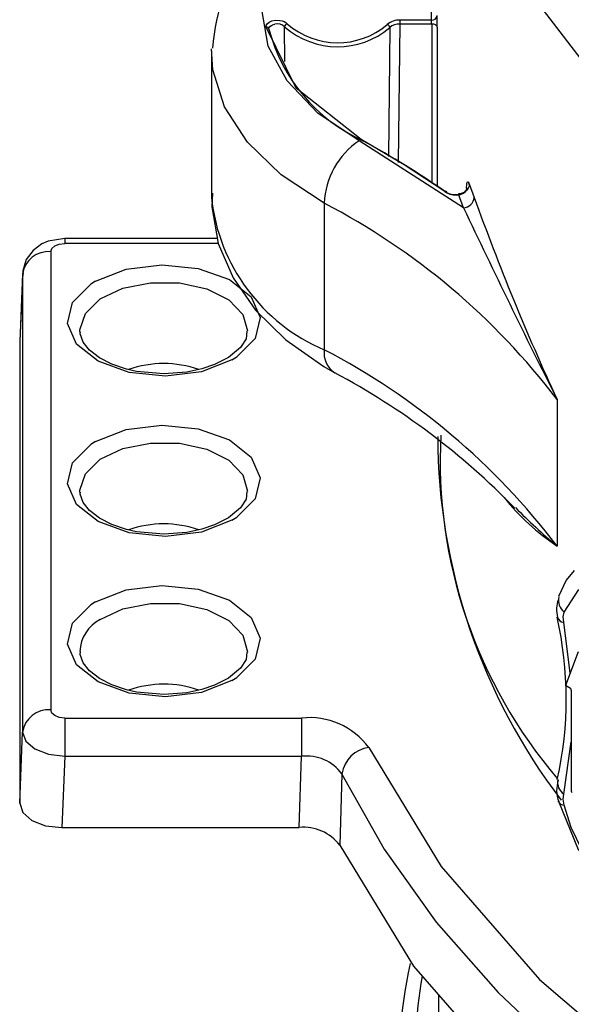
# Model space of a CAD drawing. Units: millimetres. Extents: x 5 to 292, y 2 to 415.
# Drawn here: x 101 to 105, y 173 to 180 of the extents above; entities that cross this region are included whole.
import ezdxf

# ---------------------------------------------------------------- set-up
doc = ezdxf.new("R2010")
doc.units = ezdxf.units.MM

msp = doc.modelspace()

# ---------------------------------------------------------------- linework, layer by layer
for p, q in [((103.843, 179.9393), (103.616, 179.9393)), ((102.7964, 179.644), (102.7944, 179.8924)), ((103.545, 179.8865), (103.5359, 178.967)), ((103.616, 179.9117), (103.6044, 178.9246)), ((103.8438, 179.9117), (103.616, 179.9117)), ((103.8438, 179.9117), (103.8443, 178.7761)), ((103.8838, 179.8896), (103.8842, 178.7513)), ((102.2722, 179.7206), (102.2722, 178.6755)), ((104.0716, 178.6021), (103.3259, 179.079)), ((104.1119, 178.7725), (104.1478, 178.6756)), ((102.2725, 178.6991), (102.2722, 178.6755)), ((104.0716, 178.6021), (104.0362, 178.698)), ((103.0774, 178.6347), (103.0774, 177.5895)), ((102.3149, 178.3834), (101.2253, 178.3834)), ((102.3218, 178.3467), (101.2253, 178.3467)), ((101.1254, 178.289), (101.1254, 175.0217)), ((100.9255, 178.1314), (100.9043, 177.648)), ((100.9258, 178.1401), (100.9044, 177.6522)), ((100.9255, 178.1314), (100.9255, 174.8641)), ((101.4454, 178.0794), (101.4111, 178.058)), ((101.3341, 177.7145), (101.3338, 177.7219)), ((100.9043, 177.648), (100.9043, 174.3562)), ((102.419, 177.5173), (102.4534, 177.5387)), ((104.7386, 177.2353), (104.7386, 176.1901)), ((101.4454, 176.9364), (101.4111, 176.915)), ((101.3341, 176.5714), (101.3338, 176.5789)), ((102.419, 176.3743), (102.4534, 176.3957)), ((104.7895, 175.7197), (104.8943, 175.8811)), ((101.4454, 175.7933), (101.4111, 175.772)), ((104.7416, 175.6823), (104.7413, 175.6842)), ((104.832, 175.2842), (104.7857, 175.6462)), ((104.8902, 175.4351), (104.7978, 175.1954)), ((102.419, 175.2313), (102.4534, 175.2526)), ((104.8332, 175.175), (104.7978, 175.1954)), ((104.8402, 175.1627), (104.8402, 174.4442)), ((101.2253, 174.964), (102.9154, 174.964)), ((100.9043, 174.3562), (100.9255, 174.8641)), ((104.7857, 174.4214), (104.8402, 174.7935)), ((101.2253, 174.691), (101.2041, 174.1831)), ((101.2253, 174.691), (102.9154, 174.691)), ((102.8993, 174.1831), (102.9154, 174.691)), ((103.204, 174.5647), (103.1879, 174.057)), ((104.7482, 174.3671), (104.7476, 174.37)), ((101.2041, 174.1831), (102.8993, 174.1831)), ((103.8922, 172.9907), (103.8922, 172.4175))]:
    msp.add_line(p, q)
at = {"flags": 128}
for points in [[(103.3259, 179.079), (103.0319, 179.2773), (102.8129, 179.5057), (102.6779, 179.7549), (102.6322, 180.0146), (102.6779, 180.2743), (102.8129, 180.5234), (103.0319, 180.7518), (103.3259, 180.9502)], [(119.4374, 176.3334), (117.8657, 176.0337), (116.2349, 175.8703), (114.5802, 175.8469), (112.9375, 175.9639), (111.3422, 176.2187), (109.829, 176.6059), (108.4306, 177.1171), (107.1773, 177.7413), (106.0961, 178.4648), (105.2106, 179.2721), (104.5398, 180.1456), (104.5231, 180.1805)], [(103.843, 179.9393), (103.8422, 180.0146), (103.843, 180.0898)], [(102.6632, 179.8894), (102.6638, 179.9013), (102.6698, 179.9126), (102.6835, 179.9247), (102.7033, 179.9336), (102.7302, 179.9389), (102.7609, 179.938), (102.7764, 179.9347), (102.7904, 179.9295), (102.8029, 179.9224), (102.8124, 179.9137)], [(103.616, 179.9393), (103.616, 179.9368), (103.616, 179.9337), (103.616, 179.9303), (103.616, 179.9266), (103.616, 179.9227), (103.616, 179.9188), (103.616, 179.9151), (103.616, 179.9117)], [(103.3399, 179.0875), (102.8768, 179.4534), (102.6632, 179.8894)], [(102.6824, 179.8783), (102.6847, 179.8887), (102.6941, 179.8979)], [(102.6831, 179.8745), (102.6846, 179.8863), (102.693, 179.897), (102.7072, 179.9055), (102.7256, 179.9105)], [(103.8838, 179.8896), (103.8829, 179.894), (103.8806, 179.8981), (103.8768, 179.9019), (103.8719, 179.9053), (103.8658, 179.908), (103.859, 179.9101), (103.8515, 179.9113), (103.8438, 179.9117)], [(103.0774, 178.6347), (102.77, 178.8374), (102.5303, 179.0686), (102.3662, 179.3208), (102.2827, 179.5859), (102.2723, 179.735)], [(103.9375, 178.7174), (103.6481, 178.9075), (103.3399, 179.0875)], [(103.9529, 178.7088), (103.9728, 178.699), (103.9973, 178.6934), (104.0235, 178.6926), (104.0489, 178.6968), (104.0705, 178.7054), (104.086, 178.7175), (104.0938, 178.7319), (104.093, 178.7469)], [(104.1119, 178.7727), (104.1114, 178.7739), (104.1084, 178.78), (104.1079, 178.7804), (104.1075, 178.7802), (104.1074, 178.78), (104.1073, 178.7797), (104.1073, 178.7794), (104.1073, 178.779), (104.1073, 178.7785), (104.1073, 178.778), (104.1075, 178.7767), (104.1085, 178.7727), (104.1096, 178.7704), (104.1113, 178.7689), (104.1117, 178.7679), (104.1119, 178.7664), (104.1121, 178.7646), (104.1121, 178.7626), (104.1119, 178.761), (104.109, 178.7512), (104.1044, 178.741), (104.0939, 178.7267), (104.0815, 178.7157), (104.0776, 178.713), (104.0764, 178.7122), (104.0757, 178.7118), (104.0475, 178.7003), (104.0395, 178.6987), (104.0372, 178.6983), (104.0361, 178.698)], [(104.093, 178.7469), (104.0939, 178.7328), (104.0902, 178.7241), (104.0829, 178.7158), (104.0734, 178.7092), (104.0585, 178.7031), (104.0467, 178.7011), (104.0396, 178.701)], [(104.093, 178.7469), (104.0933, 178.7478), (104.0934, 178.7491), (104.0934, 178.7491), (104.0934, 178.7492), (104.0934, 178.7492), (104.0933, 178.7494), (104.0933, 178.7501), (104.0937, 178.7612), (104.0958, 178.7779), (104.0986, 178.7858), (104.1023, 178.7877), (104.1059, 178.7848), (104.1097, 178.778), (104.1119, 178.7727)], [(102.2802, 178.7054), (102.2743, 178.6083), (102.3213, 178.3478), (102.4267, 178.1018), (102.5878, 177.8717), (102.8042, 177.6594), (103.0738, 177.4696), (103.1522, 177.4245)], [(104.0396, 178.701), (104.0367, 178.7016), (104.0359, 178.7018), (104.0356, 178.7018), (104.0354, 178.701), (104.0362, 178.698)], [(101.2253, 178.3834), (101.1074, 178.3638), (101.0635, 178.3447), (100.9996, 178.2982), (100.9512, 178.2328), (100.9268, 178.1517), (100.9283, 178.1335)], [(101.2253, 178.3799), (101.2253, 178.3781), (101.2253, 178.3467)], [(101.1254, 178.289), (101.1329, 178.3111), (101.1546, 178.3298), (101.1871, 178.3423), (101.2253, 178.3467)], [(101.4454, 178.0794), (101.6629, 178.1641), (101.9196, 178.1957), (102.1781, 178.1696), (102.4008, 178.0895), (102.5555, 177.9671), (102.6196, 177.8202), (102.5838, 177.6701), (102.4534, 177.5387)], [(102.419, 177.5173), (102.2015, 177.4326), (101.9448, 177.401), (101.6864, 177.4272), (101.4636, 177.5072), (101.3089, 177.6296), (101.2448, 177.7765), (101.2806, 177.9266), (101.4111, 178.058)], [(101.3338, 177.7219), (101.3338, 177.731), (101.3728, 177.8488), (101.4792, 177.9519), (101.6402, 178.0277), (101.8365, 178.0672), (102.0443, 178.0655), (102.2386, 178.0229), (102.396, 177.9445), (102.4974, 177.8398), (102.5307, 177.7241)], [(101.9322, 177.4175), (101.7389, 177.4348), (101.6671, 177.4509), (101.5614, 177.4868), (101.4731, 177.5322), (101.4034, 177.5861), (101.3573, 177.6437), (101.3354, 177.7037), (101.3371, 177.7171)], [(102.5261, 177.7229), (102.5191, 177.6681), (102.4799, 177.606), (102.3939, 177.5338), (102.295, 177.4834), (102.2043, 177.4528), (102.0979, 177.4301), (101.9322, 177.4175)], [(101.4454, 176.9364), (101.6629, 177.0211), (101.9196, 177.0527), (102.1781, 177.0266), (102.4008, 176.9465), (102.5555, 176.8241), (102.6196, 176.6772), (102.5838, 176.5271), (102.4534, 176.3957)], [(102.419, 176.3743), (102.2015, 176.2896), (101.9448, 176.258), (101.6864, 176.2841), (101.4636, 176.3642), (101.3089, 176.4866), (101.2448, 176.6335), (101.2806, 176.7836), (101.4111, 176.915)], [(101.3338, 176.5789), (101.3338, 176.5879), (101.3728, 176.7058), (101.4792, 176.8089), (101.6402, 176.8847), (101.8365, 176.9242), (102.0443, 176.9225), (102.2386, 176.8799), (102.396, 176.8015), (102.4974, 176.6968), (102.5307, 176.5811)], [(101.9322, 176.2744), (101.7389, 176.2918), (101.6671, 176.3079), (101.5614, 176.3437), (101.4731, 176.3892), (101.4034, 176.4431), (101.3573, 176.5007), (101.3354, 176.5607), (101.3371, 176.5741)], [(102.5261, 176.5799), (102.5191, 176.5251), (102.4799, 176.4629), (102.3939, 176.3908), (102.295, 176.3404), (102.2043, 176.3098), (102.0979, 176.2871), (101.9322, 176.2744)], [(104.8615, 176.0158), (104.8043, 175.9479), (104.7495, 175.8297)], [(101.4454, 175.7933), (101.6629, 175.8781), (101.9196, 175.9097), (102.1781, 175.8835), (102.4008, 175.8035), (102.5555, 175.6811), (102.6196, 175.5342), (102.5838, 175.3841), (102.4534, 175.2526)], [(101.4792, 175.6658), (101.6402, 175.7417), (101.8365, 175.7811), (102.0443, 175.7795), (102.2386, 175.7369), (102.396, 175.6585), (102.4974, 175.5537), (102.5306, 175.4353), (102.5306, 175.4339)], [(102.419, 175.2313), (102.2015, 175.1465), (101.9448, 175.115), (101.6864, 175.1411), (101.4636, 175.2212), (101.3089, 175.3436), (101.2448, 175.4905), (101.2806, 175.6405), (101.4111, 175.772)], [(104.7857, 175.6462), (104.7827, 175.6861), (104.7895, 175.7197)], [(101.9322, 175.1314), (101.7389, 175.1488), (101.6671, 175.1649), (101.5614, 175.2007), (101.4731, 175.2461), (101.4034, 175.3), (101.3573, 175.3577), (101.3354, 175.4177), (101.3379, 175.4378)], [(102.5258, 175.4344), (102.5191, 175.382), (102.4799, 175.3199), (102.3939, 175.2478), (102.295, 175.1974), (102.2043, 175.1668), (102.0979, 175.1441), (101.9322, 175.1314)], [(101.2253, 174.964), (101.1871, 174.9684), (101.1546, 174.9809), (101.1329, 174.9996), (101.1254, 175.0217)], [(101.2253, 174.964), (101.2253, 174.9088), (101.2253, 174.8379), (101.2253, 174.7616), (101.2253, 174.691)], [(102.9154, 174.964), (102.9154, 174.9088), (102.9154, 174.8379), (102.9154, 174.7616), (102.9154, 174.691)], [(100.9255, 174.8641), (100.9484, 174.7996), (101.0134, 174.7441), (101.1106, 174.706), (101.2253, 174.691)], [(103.3965, 174.7535), (103.9126, 173.9047), (104.6123, 173.1008), (105.4838, 172.3551), (106.513, 171.6796), (107.6831, 171.0854), (108.9749, 170.5823), (110.3675, 170.1784), (111.8377, 169.8804)], [(103.204, 174.5647), (103.5043, 174.0291), (103.8766, 173.5088), (104.3187, 173.0071), (104.8277, 172.527), (105.4006, 172.0714), (106.0337, 171.6433), (106.7232, 171.2453), (107.4648, 170.8798), (108.2539, 170.5491), (109.0856, 170.2552), (109.9547, 170), (110.856, 169.7851), (111.7837, 169.6117)], [(104.7895, 174.3435), (104.7827, 174.385), (104.7857, 174.4214)], [(100.9043, 174.3562), (100.9271, 174.29), (100.9921, 174.2338), (101.0894, 174.1963), (101.2041, 174.1831)], [(104.7476, 174.37), (104.8901, 174.0259), (104.9503, 173.9551), (104.9889, 173.9257), (105.0299, 173.9077), (105.0691, 173.9023), (105.1032, 173.9057), (105.1585, 173.9253)], [(104.9146, 174.027), (104.8399, 174.1836), (104.7895, 174.3435)], [(103.1879, 174.057), (103.7138, 173.1953), (104.4254, 172.3792), (105.3112, 171.622), (106.3567, 170.9361), (107.5449, 170.3326), (108.8565, 169.8212), (110.2701, 169.4104), (111.7629, 169.1068)]]:
    msp.add_lwpolyline(points, dxfattribs=at)
for centre, radius, start, end in [((103.7469, 179.6253), 1.4717, 113.83188, 175.5775), ((103.6087, 179.818), 0.1215, 86.56298, 132.09726), ((103.846, 179.9764), 0.0372, 265.30247, 353.627), ((103.1139, 179.9031), 0.7299, 0.68191, 2.8487), ((99.0489, 179.8813), 4.835, 0.09902, 1.07847), ((102.6659, 179.8723), 0.0173, 7.20285, 99.0837), ((103.8522, 180.1808), 1.2085, 194.67942, 245.64374), ((102.7423, 179.8344), 0.0779, 48.03385, 102.37857), ((102.8186, 179.8902), 0.0243, 104.83763, 174.97567), ((103.1731, 180.3255), 0.5753, 228.83631, 310.27708), ((103.173, 180.3262), 0.5479, 228.83653, 310.277), ((103.5204, 179.8845), 0.0247, 4.84241, 73.85429), ((103.6111, 179.8128), 0.0991, 87.18226, 131.8914), ((100.1244, 173.1955), 6.7122, 55.22317, 61.24196), ((103.6418, 178.6107), 0.5649, 123.99786, 177.56384), ((103.5954, 178.815), 1.3305, 186.02219, 247.0878), ((103.9432, 178.7094), 0.00977, 359.22769, 125.06366), ((104.0133, 178.8413), 0.1452, 238.54331, 279.05283), ((104.0658, 178.6844), 0.0825, 274.06166, 353.83729), ((120.4595, 184.5255), 17.329, 199.72964, 204.8785), ((100.7845, 174.2272), 4.9682, 37.26255, 62.51565), ((154.66, 202.4414), 55.924, 205.23163, 206.78989), ((101.1095, 178.1036), 0.1861, 85.10191, 171.40988), ((103.246, 177.5666), 0.1702, 172.25092, 236.54496), ((100.7845, 173.182), 4.9682, 37.26255, 62.51565), ((101.9322, 176.7553), 0.7363, 70.20036, 109.8822), ((100.7256, 172.8508), 5.1776, 44.19635, 62.05179), ((107.3995, 176.8006), 3.4949, 177.032, 220.48651), ((108.1717, 176.9804), 4.2846, 180.12563, 217.37958), ((105.6796, 177.5968), 1.6924, 218.824, 236.21839), ((107.6167, 179.6184), 4.4763, 224.8099, 229.98555), ((101.9322, 175.6122), 0.7363, 70.20036, 109.8822), ((104.9392, 175.7375), 0.2046, 159.27002, 195.64287), ((104.85, 175.8014), 0.1016, 164.31851, 233.47293), ((101.599, 175.4291), 0.2654, 116.83899, 178.07369), ((102.1778, 175.1006), 2.6261, 347.35772, 12.82428), ((104.7932, 175.7004), 0.0548, 199.28562, 262.1197), ((101.9322, 174.4692), 0.7363, 70.20031, 109.88232), ((104.8249, 175.162), 0.0154, 2.59024, 57.40976), ((101.1095, 174.8363), 0.1861, 85.10185, 171.41097), ((102.9693, 174.4323), 0.5344, 36.94261, 95.79606), ((103.4226, 174.5344), 0.2207, 96.80058, 172.10352), ((102.9518, 174.3811), 0.312, 36.04071, 96.6962), ((104.9647, 174.4488), 0.2293, 161.38587, 200.73165), ((104.8481, 174.5072), 0.1061, 170.25719, 233.98644), ((104.8556, 174.4449), 0.0154, 182.61366, 237.38142), ((104.7874, 174.3878), 0.0444, 207.91287, 272.68811), ((102.9316, 173.8638), 0.321, 37.01748, 95.77591), ((107.0266, 172.4663), 3.4182, 167.38694, 203.27787), ((106.7824, 172.5627), 3.0577, 169.43346, 201.14871)]:
    msp.add_arc(centre, radius, start, end)

doc.saveas('drawing.dxf')
